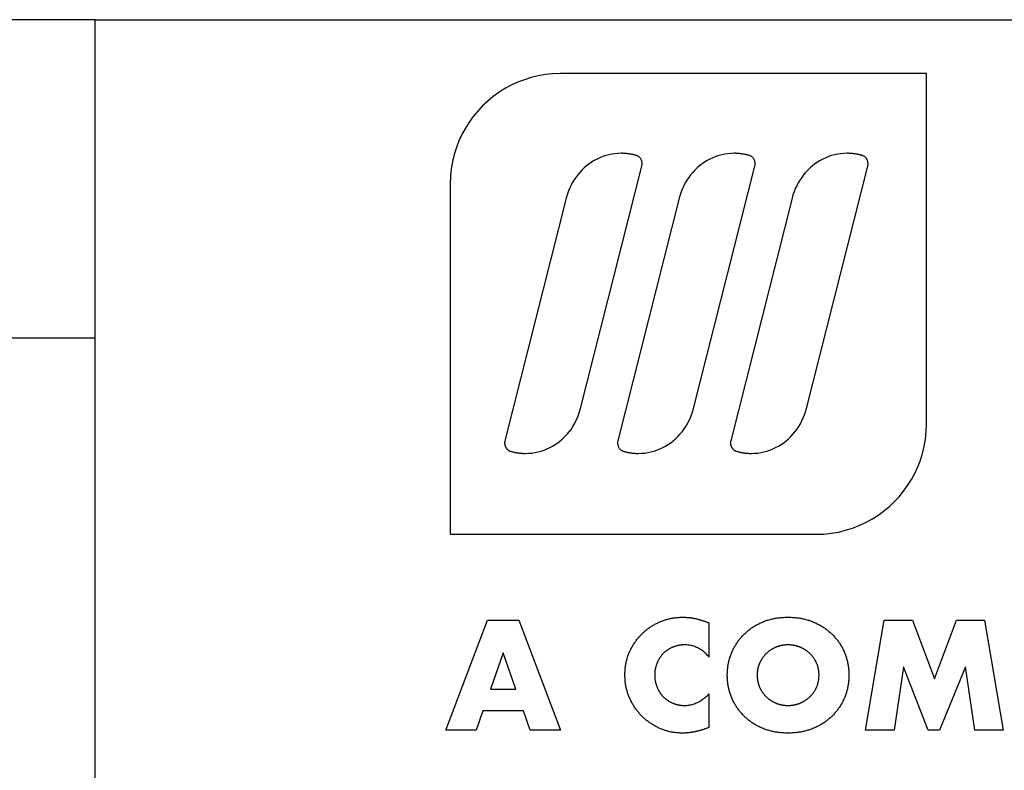
# Model space of a CAD drawing. Units: inches. Extents: x 0 to 10.9, y -0.1 to 8.4.
# Drawn here: x 6.8 to 7.4, y 1.1 to 1.5 of the extents above; entities that cross this region are included whole.
import ezdxf

# ---------------------------------------------------------------- set-up
doc = ezdxf.new("R2010")
doc.units = ezdxf.units.IN
doc.header["$MEASUREMENT"] = 0
for name, color, linetype in [('BORDER_MELTRIC', 7, 'Continuous'), ('BORDER_TITLE_LINES', 7, 'Continuous'), ('CALQUE_1', 179, 'Continuous')]:
    doc.layers.add(name, color=color, linetype=linetype)

# ---------------------------------------------------------------- blocks, each defined once
blk = doc.blocks.new('BLOCK30')
at = {"layer": 'BORDER_MELTRIC'}
for p, q in [((119.58, 224.6), (128.58, 260.24)), ((136.18, 224.6), (145.18, 260.24)), ((152.78, 224.6), (161.78, 260.24)), ((117.45, 255.51), (108.45, 219.86)), ((134.05, 255.51), (125.05, 219.86)), ((150.65, 255.51), (141.65, 219.86))]:
    blk.add_line(p, q, dxfattribs=at)
for points in [[(125.55, 262.11), (125.08, 262.09), (124.62, 262.05), (124.16, 261.98), (123.71, 261.89), (123.27, 261.77), (122.83, 261.62), (122.41, 261.45), (121.99, 261.26), (121.59, 261.04), (121.2, 260.8), (120.82, 260.54), (120.45, 260.26), (120.1, 259.96), (119.77, 259.64), (119.45, 259.3), (119.15, 258.94), (118.87, 258.57), (118.6, 258.18), (118.36, 257.77), (118.13, 257.34), (117.93, 256.91), (117.75, 256.45), (117.59, 255.99), (117.45, 255.51)], [(127.74, 261.8), (127.65, 261.83), (127.56, 261.85), (127.47, 261.87), (127.38, 261.89), (127.29, 261.91), (127.2, 261.93), (127.11, 261.95), (127.02, 261.97), (126.93, 261.99), (126.83, 262), (126.74, 262.02), (126.65, 262.03), (126.56, 262.04), (126.47, 262.05), (126.38, 262.06), (126.29, 262.07), (126.2, 262.08), (126.1, 262.09), (126.01, 262.09), (125.92, 262.1), (125.83, 262.1), (125.74, 262.11), (125.65, 262.11), (125.55, 262.11)], [(142.16, 262.11), (141.69, 262.09), (141.22, 262.05), (140.76, 261.98), (140.31, 261.89), (139.87, 261.77), (139.43, 261.62), (139, 261.45), (138.59, 261.26), (138.19, 261.04), (137.79, 260.8), (137.42, 260.54), (137.05, 260.26), (136.7, 259.96), (136.37, 259.64), (136.05, 259.3), (135.75, 258.94), (135.46, 258.57), (135.2, 258.18), (134.95, 257.77), (134.73, 257.34), (134.53, 256.91), (134.35, 256.45), (134.19, 255.99), (134.05, 255.51)], [(144.34, 261.8), (144.25, 261.83), (144.16, 261.85), (144.07, 261.87), (143.98, 261.89), (143.89, 261.91), (143.8, 261.93), (143.71, 261.95), (143.62, 261.97), (143.52, 261.99), (143.43, 262), (143.34, 262.02), (143.25, 262.03), (143.16, 262.04), (143.07, 262.05), (142.98, 262.06), (142.89, 262.07), (142.8, 262.08), (142.71, 262.09), (142.61, 262.09), (142.52, 262.1), (142.43, 262.1), (142.34, 262.11), (142.25, 262.11), (142.16, 262.11)], [(158.75, 262.11), (158.28, 262.09), (157.82, 262.05), (157.36, 261.98), (156.91, 261.89), (156.46, 261.77), (156.03, 261.62), (155.6, 261.45), (155.19, 261.26), (154.79, 261.04), (154.4, 260.8), (154.02, 260.54), (153.65, 260.26), (153.3, 259.96), (152.97, 259.64), (152.65, 259.3), (152.35, 258.94), (152.07, 258.57), (151.8, 258.18), (151.56, 257.77), (151.33, 257.34), (151.13, 256.91), (150.95, 256.45), (150.79, 255.99), (150.65, 255.51)], [(160.93, 261.8), (160.84, 261.83), (160.75, 261.85), (160.66, 261.87), (160.57, 261.89), (160.48, 261.91), (160.39, 261.93), (160.3, 261.95), (160.21, 261.97), (160.12, 261.99), (160.03, 262), (159.94, 262.02), (159.85, 262.03), (159.76, 262.04), (159.67, 262.05), (159.58, 262.06), (159.49, 262.07), (159.39, 262.08), (159.3, 262.09), (159.21, 262.09), (159.12, 262.1), (159.03, 262.1), (158.94, 262.11), (158.85, 262.11), (158.75, 262.11)], [(128.58, 260.24), (128.6, 260.32), (128.61, 260.41), (128.62, 260.49), (128.62, 260.58), (128.62, 260.66), (128.61, 260.74), (128.6, 260.83), (128.58, 260.91), (128.56, 260.98), (128.53, 261.06), (128.5, 261.13), (128.46, 261.21), (128.42, 261.28), (128.38, 261.34), (128.33, 261.41), (128.28, 261.47), (128.22, 261.52), (128.16, 261.58), (128.1, 261.62), (128.03, 261.67), (127.96, 261.71), (127.89, 261.75), (127.82, 261.78), (127.74, 261.8)], [(145.18, 260.24), (145.2, 260.32), (145.21, 260.41), (145.22, 260.49), (145.22, 260.58), (145.22, 260.66), (145.21, 260.74), (145.2, 260.83), (145.18, 260.91), (145.16, 260.98), (145.13, 261.06), (145.1, 261.13), (145.06, 261.21), (145.02, 261.28), (144.98, 261.34), (144.93, 261.41), (144.88, 261.47), (144.82, 261.52), (144.76, 261.58), (144.7, 261.62), (144.63, 261.67), (144.56, 261.71), (144.49, 261.75), (144.41, 261.78), (144.34, 261.8)], [(161.78, 260.24), (161.8, 260.32), (161.81, 260.41), (161.82, 260.49), (161.82, 260.58), (161.82, 260.66), (161.81, 260.74), (161.8, 260.83), (161.78, 260.91), (161.75, 260.98), (161.73, 261.06), (161.7, 261.13), (161.66, 261.21), (161.62, 261.28), (161.57, 261.34), (161.53, 261.41), (161.47, 261.47), (161.42, 261.52), (161.36, 261.58), (161.3, 261.62), (161.23, 261.67), (161.16, 261.71), (161.09, 261.75), (161.01, 261.78), (160.93, 261.8)], [(111.48, 217.99), (111.95, 218.01), (112.41, 218.05), (112.87, 218.12), (113.33, 218.21), (113.77, 218.33), (114.2, 218.48), (114.63, 218.65), (115.04, 218.84), (115.45, 219.06), (115.84, 219.3), (116.22, 219.56), (116.58, 219.84), (116.93, 220.14), (117.26, 220.46), (117.58, 220.8), (117.88, 221.16), (118.17, 221.53), (118.43, 221.93), (118.68, 222.33), (118.9, 222.76), (119.1, 223.2), (119.29, 223.65), (119.44, 224.12), (119.58, 224.6)], [(128.08, 217.99), (128.55, 218.01), (129.01, 218.05), (129.47, 218.12), (129.92, 218.21), (130.37, 218.33), (130.8, 218.48), (131.23, 218.65), (131.64, 218.84), (132.05, 219.06), (132.44, 219.3), (132.82, 219.56), (133.18, 219.84), (133.53, 220.14), (133.87, 220.46), (134.18, 220.8), (134.48, 221.16), (134.77, 221.53), (135.03, 221.93), (135.28, 222.33), (135.5, 222.76), (135.71, 223.2), (135.89, 223.65), (136.04, 224.12), (136.18, 224.6)], [(144.67, 217.99), (145.15, 218.01), (145.61, 218.05), (146.07, 218.12), (146.52, 218.21), (146.97, 218.33), (147.4, 218.48), (147.83, 218.65), (148.24, 218.84), (148.65, 219.06), (149.04, 219.3), (149.42, 219.56), (149.78, 219.84), (150.13, 220.14), (150.47, 220.46), (150.78, 220.8), (151.08, 221.16), (151.37, 221.53), (151.63, 221.93), (151.88, 222.33), (152.1, 222.76), (152.3, 223.2), (152.49, 223.65), (152.64, 224.12), (152.78, 224.6)], [(108.45, 219.86), (108.44, 219.82), (108.43, 219.78), (108.43, 219.74), (108.42, 219.7), (108.42, 219.66), (108.41, 219.61), (108.41, 219.57), (108.41, 219.53), (108.41, 219.49), (108.41, 219.45), (108.42, 219.41), (108.42, 219.37), (108.43, 219.32), (108.43, 219.28), (108.44, 219.24), (108.45, 219.2), (108.46, 219.16), (108.47, 219.12), (108.49, 219.08), (108.5, 219.05), (108.52, 219.01), (108.53, 218.97), (108.55, 218.93), (108.57, 218.89)], [(108.57, 218.89), (108.59, 218.86), (108.61, 218.82), (108.64, 218.79), (108.66, 218.75), (108.68, 218.72), (108.71, 218.69), (108.74, 218.66), (108.76, 218.63), (108.79, 218.6), (108.82, 218.57), (108.85, 218.55), (108.88, 218.52), (108.91, 218.5), (108.94, 218.47), (108.98, 218.45), (109.01, 218.43), (109.05, 218.41), (109.08, 218.39), (109.12, 218.37), (109.15, 218.35), (109.19, 218.34), (109.23, 218.32), (109.26, 218.31), (109.3, 218.3)], [(125.05, 219.86), (125.04, 219.78), (125.02, 219.69), (125.01, 219.61), (125.01, 219.52), (125.02, 219.44), (125.02, 219.36), (125.04, 219.27), (125.05, 219.19), (125.08, 219.12), (125.11, 219.04), (125.14, 218.97), (125.17, 218.89), (125.21, 218.82), (125.26, 218.76), (125.31, 218.69), (125.36, 218.63), (125.42, 218.58), (125.48, 218.52), (125.54, 218.47), (125.61, 218.43), (125.68, 218.39), (125.75, 218.35), (125.83, 218.32), (125.9, 218.3)], [(141.65, 219.86), (141.64, 219.82), (141.63, 219.78), (141.63, 219.74), (141.62, 219.7), (141.62, 219.66), (141.61, 219.61), (141.61, 219.57), (141.61, 219.53), (141.61, 219.49), (141.61, 219.45), (141.62, 219.41), (141.62, 219.37), (141.63, 219.32), (141.63, 219.28), (141.64, 219.24), (141.65, 219.2), (141.66, 219.16), (141.67, 219.12), (141.69, 219.08), (141.7, 219.05), (141.72, 219.01), (141.73, 218.97), (141.75, 218.93), (141.77, 218.89)], [(141.77, 218.89), (141.79, 218.86), (141.81, 218.82), (141.84, 218.79), (141.86, 218.76), (141.88, 218.72), (141.91, 218.69), (141.94, 218.66), (141.96, 218.63), (141.99, 218.6), (142.02, 218.57), (142.05, 218.55), (142.08, 218.52), (142.11, 218.5), (142.14, 218.47), (142.18, 218.45), (142.21, 218.43), (142.24, 218.41), (142.28, 218.39), (142.31, 218.37), (142.35, 218.35), (142.39, 218.34), (142.42, 218.32), (142.46, 218.31), (142.5, 218.3)], [(109.3, 218.3), (109.39, 218.27), (109.48, 218.25), (109.57, 218.23), (109.66, 218.21), (109.75, 218.19), (109.84, 218.17), (109.93, 218.15), (110.02, 218.13), (110.11, 218.11), (110.2, 218.1), (110.29, 218.08), (110.38, 218.07), (110.47, 218.06), (110.56, 218.05), (110.66, 218.04), (110.75, 218.03), (110.84, 218.02), (110.93, 218.01), (111.02, 218.01), (111.11, 218), (111.2, 218), (111.3, 218), (111.39, 217.99), (111.48, 217.99)], [(125.9, 218.3), (125.99, 218.27), (126.08, 218.25), (126.17, 218.23), (126.26, 218.21), (126.35, 218.19), (126.44, 218.17), (126.53, 218.15), (126.62, 218.13), (126.71, 218.11), (126.8, 218.1), (126.89, 218.08), (126.98, 218.07), (127.07, 218.06), (127.17, 218.05), (127.26, 218.04), (127.35, 218.03), (127.44, 218.02), (127.53, 218.01), (127.62, 218.01), (127.71, 218), (127.8, 218), (127.89, 218), (127.99, 217.99), (128.08, 217.99)], [(142.5, 218.3), (142.59, 218.27), (142.68, 218.25), (142.77, 218.23), (142.86, 218.21), (142.95, 218.19), (143.04, 218.17), (143.13, 218.15), (143.22, 218.13), (143.31, 218.11), (143.4, 218.1), (143.49, 218.08), (143.58, 218.07), (143.67, 218.06), (143.76, 218.05), (143.85, 218.04), (143.94, 218.03), (144.04, 218.02), (144.13, 218.01), (144.22, 218.01), (144.31, 218), (144.4, 218), (144.49, 218), (144.58, 217.99), (144.67, 217.99)]]:
    blk.add_lwpolyline(points, dxfattribs=at)
blk = doc.blocks.new('BLOCK_4')
at = {"layer": 'BORDER_MELTRIC'}
for p, q in [((99.77, 177.33), (106.16, 194.13)), ((106.16, 194.13), (110.93, 194.13)), ((110.93, 194.13), (117.33, 177.33)), ((140.04, 193.73), (140.04, 188.51)), ((164.01, 177.33), (166.86, 194.13)), ((166.86, 194.13), (171.19, 194.13)), ((171.19, 194.13), (174.55, 185.17)), ((174.55, 185.17), (177.89, 194.13)), ((177.89, 194.13), (182.22, 194.13)), ((182.22, 194.13), (185.07, 177.33)), ((108.55, 189.16), (106.59, 183.57)), ((110.51, 183.57), (108.55, 189.16)), ((169.8, 187), (168.36, 177.33)), ((173.57, 177.33), (169.8, 187)), ((179.27, 187), (175.31, 177.33)), ((180.72, 177.33), (179.27, 187)), ((106.59, 183.57), (110.51, 183.57)), ((140.04, 182.88), (140.04, 177.71)), ((105.43, 180.25), (104.43, 177.33)), ((111.67, 180.25), (105.43, 180.25)), ((112.67, 177.33), (111.67, 180.25)), ((104.43, 177.33), (99.77, 177.33)), ((117.33, 177.33), (112.67, 177.33)), ((140.04, 177.71), (139.59, 177.55)), ((168.36, 177.33), (164.01, 177.33)), ((175.31, 177.33), (173.57, 177.33)), ((185.07, 177.33), (180.72, 177.33))]:
    blk.add_line(p, q, dxfattribs=at)
for points in [[(132.66, 193.94), (132.79, 193.99), (132.93, 194.05), (133.06, 194.09), (133.2, 194.14), (133.33, 194.19), (133.47, 194.23), (133.61, 194.27), (133.75, 194.31), (133.88, 194.34), (134.02, 194.37), (134.16, 194.4), (134.3, 194.43), (134.44, 194.46), (134.58, 194.48), (134.73, 194.51), (134.87, 194.52), (135.01, 194.54), (135.15, 194.56), (135.3, 194.57), (135.44, 194.58), (135.59, 194.59), (135.73, 194.59), (135.88, 194.6), (136.02, 194.6)], [(136.02, 194.6), (136.11, 194.6), (136.19, 194.6), (136.27, 194.59), (136.36, 194.59), (136.44, 194.59), (136.52, 194.58), (136.61, 194.58), (136.69, 194.57), (136.77, 194.57), (136.85, 194.56), (136.94, 194.55), (137.02, 194.54), (137.1, 194.54), (137.18, 194.53), (137.26, 194.51), (137.35, 194.5), (137.43, 194.49), (137.51, 194.48), (137.59, 194.46), (137.67, 194.45), (137.75, 194.44), (137.83, 194.42), (137.92, 194.4), (138, 194.39)], [(138, 194.39), (138.08, 194.37), (138.16, 194.35), (138.24, 194.33), (138.32, 194.31), (138.4, 194.29), (138.49, 194.27), (138.57, 194.24), (138.65, 194.22), (138.74, 194.19), (138.82, 194.17), (138.91, 194.14), (138.99, 194.12), (139.08, 194.09), (139.16, 194.06), (139.25, 194.03), (139.33, 194), (139.42, 193.97), (139.51, 193.94), (139.59, 193.9), (139.68, 193.87), (139.77, 193.84), (139.86, 193.8), (139.95, 193.77), (140.04, 193.73)], [(148.38, 193.92), (148.52, 193.97), (148.67, 194.03), (148.81, 194.08), (148.96, 194.13), (149.1, 194.17), (149.25, 194.22), (149.4, 194.26), (149.55, 194.3), (149.71, 194.33), (149.86, 194.37), (150.01, 194.4), (150.17, 194.43), (150.33, 194.45), (150.49, 194.48), (150.65, 194.5), (150.81, 194.52), (150.97, 194.54), (151.13, 194.56), (151.3, 194.57), (151.46, 194.58), (151.63, 194.59), (151.8, 194.59), (151.96, 194.6), (152.13, 194.6), (152.3, 194.6), (152.47, 194.59), (152.64, 194.59), (152.8, 194.58), (152.97, 194.57), (153.13, 194.56), (153.29, 194.54), (153.45, 194.52), (153.61, 194.5), (153.77, 194.48), (153.93, 194.45), (154.08, 194.43), (154.24, 194.4), (154.39, 194.37), (154.55, 194.33), (154.7, 194.3), (154.85, 194.26), (155, 194.22), (155.15, 194.17), (155.3, 194.13), (155.44, 194.08), (155.59, 194.03), (155.73, 193.97), (155.88, 193.92)], [(129.84, 192.11), (129.94, 192.21), (130.05, 192.3), (130.15, 192.4), (130.26, 192.49), (130.36, 192.58), (130.47, 192.67), (130.58, 192.75), (130.69, 192.84), (130.81, 192.92), (130.92, 193), (131.04, 193.08), (131.15, 193.15), (131.27, 193.23), (131.39, 193.3), (131.51, 193.38), (131.63, 193.45), (131.76, 193.51), (131.88, 193.58), (132.01, 193.64), (132.14, 193.71), (132.26, 193.77), (132.39, 193.83), (132.53, 193.88), (132.66, 193.94)], [(145.45, 192.04), (145.55, 192.13), (145.66, 192.23), (145.76, 192.33), (145.87, 192.42), (145.98, 192.51), (146.09, 192.6), (146.2, 192.69), (146.32, 192.78), (146.44, 192.86), (146.55, 192.95), (146.67, 193.03), (146.79, 193.11), (146.92, 193.19), (147.04, 193.26), (147.17, 193.33), (147.3, 193.41), (147.43, 193.48), (147.56, 193.55), (147.69, 193.61), (147.82, 193.68), (147.96, 193.74), (148.1, 193.8), (148.24, 193.86), (148.38, 193.92)], [(155.88, 193.92), (156.02, 193.86), (156.16, 193.8), (156.3, 193.74), (156.44, 193.68), (156.57, 193.61), (156.71, 193.55), (156.84, 193.48), (156.97, 193.41), (157.1, 193.33), (157.22, 193.26), (157.35, 193.19), (157.47, 193.11), (157.6, 193.03), (157.72, 192.95), (157.84, 192.86), (157.95, 192.78), (158.07, 192.69), (158.18, 192.6), (158.29, 192.51), (158.4, 192.42), (158.51, 192.33), (158.62, 192.23), (158.73, 192.13), (158.83, 192.04)], [(127.9, 189.33), (127.96, 189.46), (128.03, 189.59), (128.09, 189.72), (128.16, 189.85), (128.22, 189.98), (128.29, 190.11), (128.37, 190.23), (128.44, 190.35), (128.51, 190.48), (128.59, 190.6), (128.67, 190.71), (128.75, 190.83), (128.83, 190.95), (128.91, 191.06), (129, 191.17), (129.09, 191.28), (129.17, 191.39), (129.26, 191.5), (129.36, 191.61), (129.45, 191.71), (129.54, 191.81), (129.64, 191.91), (129.74, 192.01), (129.84, 192.11)], [(143.53, 189.22), (143.59, 189.35), (143.65, 189.48), (143.71, 189.61), (143.78, 189.74), (143.84, 189.87), (143.91, 190), (143.98, 190.12), (144.05, 190.25), (144.13, 190.37), (144.2, 190.49), (144.28, 190.61), (144.36, 190.73), (144.44, 190.85), (144.52, 190.96), (144.61, 191.07), (144.69, 191.19), (144.78, 191.3), (144.87, 191.41), (144.96, 191.52), (145.06, 191.62), (145.15, 191.73), (145.25, 191.83), (145.35, 191.93), (145.45, 192.04)], [(158.83, 192.04), (158.93, 191.93), (159.03, 191.83), (159.13, 191.73), (159.23, 191.62), (159.32, 191.52), (159.41, 191.41), (159.51, 191.3), (159.59, 191.19), (159.68, 191.07), (159.77, 190.96), (159.85, 190.85), (159.93, 190.73), (160.01, 190.61), (160.09, 190.49), (160.16, 190.37), (160.24, 190.25), (160.31, 190.12), (160.38, 190), (160.45, 189.87), (160.51, 189.74), (160.58, 189.61), (160.64, 189.48), (160.7, 189.35), (160.76, 189.22)], [(134.48, 190.01), (134.41, 189.98), (134.34, 189.95), (134.27, 189.91), (134.2, 189.88), (134.14, 189.85), (134.07, 189.81), (134.01, 189.78), (133.94, 189.74), (133.88, 189.7), (133.82, 189.67), (133.76, 189.63), (133.7, 189.59), (133.64, 189.55), (133.58, 189.5), (133.52, 189.46), (133.47, 189.42), (133.41, 189.37), (133.35, 189.33), (133.3, 189.28), (133.25, 189.24), (133.19, 189.19), (133.14, 189.14), (133.09, 189.09), (133.04, 189.04)], [(136.29, 190.36), (136.21, 190.36), (136.13, 190.36), (136.05, 190.36), (135.97, 190.35), (135.89, 190.35), (135.81, 190.34), (135.73, 190.33), (135.65, 190.32), (135.58, 190.31), (135.5, 190.3), (135.42, 190.29), (135.35, 190.27), (135.27, 190.26), (135.2, 190.24), (135.12, 190.22), (135.05, 190.21), (134.98, 190.18), (134.9, 190.16), (134.83, 190.14), (134.76, 190.12), (134.69, 190.09), (134.62, 190.06), (134.55, 190.04), (134.48, 190.01)], [(140.04, 188.51), (139.91, 188.67), (139.78, 188.81), (139.65, 188.95), (139.51, 189.08), (139.37, 189.2), (139.23, 189.32), (139.09, 189.44), (138.95, 189.54), (138.8, 189.64), (138.65, 189.73), (138.5, 189.82), (138.34, 189.9), (138.18, 189.98), (138.02, 190.04), (137.86, 190.1), (137.7, 190.16), (137.53, 190.21), (137.36, 190.25), (137.19, 190.28), (137.01, 190.31), (136.84, 190.33), (136.66, 190.35), (136.48, 190.36), (136.29, 190.36)], [(150.32, 190.02), (150.25, 189.99), (150.18, 189.96), (150.11, 189.93), (150.04, 189.9), (149.97, 189.86), (149.9, 189.83), (149.84, 189.79), (149.77, 189.76), (149.7, 189.72), (149.64, 189.68), (149.58, 189.64), (149.51, 189.6), (149.45, 189.56), (149.39, 189.52), (149.33, 189.48), (149.27, 189.43), (149.21, 189.39), (149.15, 189.34), (149.09, 189.3), (149.04, 189.25), (148.98, 189.2), (148.92, 189.15), (148.87, 189.1), (148.81, 189.05)], [(153.95, 190.02), (153.88, 190.05), (153.81, 190.07), (153.73, 190.1), (153.66, 190.12), (153.59, 190.15), (153.52, 190.17), (153.44, 190.19), (153.37, 190.21), (153.29, 190.23), (153.22, 190.25), (153.14, 190.26), (153.07, 190.28), (152.99, 190.29), (152.92, 190.3), (152.84, 190.32), (152.76, 190.33), (152.68, 190.33), (152.61, 190.34), (152.53, 190.35), (152.45, 190.35), (152.37, 190.36), (152.29, 190.36), (152.21, 190.36), (152.13, 190.36), (152.05, 190.36), (151.98, 190.36), (151.9, 190.36), (151.82, 190.35), (151.74, 190.35), (151.66, 190.34), (151.58, 190.33), (151.51, 190.33), (151.43, 190.32), (151.35, 190.3), (151.28, 190.29), (151.2, 190.28), (151.13, 190.26), (151.05, 190.25), (150.98, 190.23), (150.9, 190.21), (150.83, 190.19), (150.75, 190.17), (150.68, 190.15), (150.61, 190.12), (150.53, 190.1), (150.46, 190.07), (150.39, 190.05), (150.32, 190.02)], [(155.47, 189.05), (155.41, 189.1), (155.35, 189.15), (155.3, 189.2), (155.24, 189.25), (155.18, 189.3), (155.12, 189.34), (155.06, 189.39), (155, 189.43), (154.94, 189.48), (154.88, 189.52), (154.82, 189.56), (154.76, 189.6), (154.69, 189.64), (154.63, 189.68), (154.57, 189.72), (154.5, 189.76), (154.43, 189.79), (154.37, 189.83), (154.3, 189.86), (154.23, 189.9), (154.16, 189.93), (154.09, 189.96), (154.02, 189.99), (153.95, 190.02)], [(127.18, 185.77), (127.18, 185.93), (127.18, 186.09), (127.19, 186.25), (127.2, 186.41), (127.21, 186.57), (127.22, 186.72), (127.24, 186.88), (127.26, 187.03), (127.28, 187.18), (127.3, 187.33), (127.33, 187.48), (127.36, 187.63), (127.39, 187.78), (127.42, 187.93), (127.46, 188.07), (127.5, 188.21), (127.54, 188.36), (127.59, 188.5), (127.63, 188.64), (127.68, 188.78), (127.73, 188.92), (127.79, 189.06), (127.84, 189.19), (127.9, 189.33)], [(133.04, 189.04), (132.99, 188.99), (132.94, 188.93), (132.89, 188.88), (132.84, 188.83), (132.8, 188.77), (132.75, 188.72), (132.71, 188.66), (132.67, 188.6), (132.62, 188.55), (132.58, 188.49), (132.54, 188.43), (132.5, 188.37), (132.46, 188.31), (132.42, 188.24), (132.39, 188.18), (132.35, 188.12), (132.31, 188.05), (132.28, 187.99), (132.25, 187.92), (132.21, 187.85), (132.18, 187.79), (132.15, 187.72), (132.12, 187.65), (132.09, 187.58)], [(142.84, 185.73), (142.84, 185.88), (142.85, 186.04), (142.85, 186.19), (142.86, 186.35), (142.87, 186.5), (142.89, 186.65), (142.9, 186.8), (142.92, 186.95), (142.94, 187.1), (142.96, 187.24), (142.99, 187.39), (143.01, 187.54), (143.04, 187.68), (143.08, 187.83), (143.11, 187.97), (143.15, 188.11), (143.19, 188.25), (143.23, 188.39), (143.28, 188.53), (143.32, 188.67), (143.37, 188.81), (143.42, 188.95), (143.48, 189.08), (143.53, 189.22)], [(148.81, 189.05), (148.76, 189), (148.71, 188.94), (148.66, 188.89), (148.61, 188.83), (148.56, 188.78), (148.51, 188.72), (148.46, 188.67), (148.41, 188.61), (148.37, 188.55), (148.32, 188.49), (148.28, 188.43), (148.23, 188.37), (148.19, 188.31), (148.15, 188.25), (148.11, 188.18), (148.07, 188.12), (148.03, 188.05), (148, 187.99), (147.96, 187.92), (147.92, 187.85), (147.89, 187.79), (147.85, 187.72), (147.82, 187.65), (147.79, 187.58)], [(156.5, 187.58), (156.47, 187.65), (156.44, 187.72), (156.4, 187.79), (156.37, 187.85), (156.33, 187.92), (156.29, 187.99), (156.26, 188.05), (156.22, 188.12), (156.18, 188.18), (156.14, 188.25), (156.1, 188.31), (156.05, 188.37), (156.01, 188.43), (155.96, 188.49), (155.92, 188.55), (155.87, 188.61), (155.83, 188.67), (155.78, 188.72), (155.73, 188.78), (155.68, 188.83), (155.63, 188.89), (155.57, 188.94), (155.52, 189), (155.47, 189.05)], [(160.76, 189.22), (160.81, 189.08), (160.87, 188.95), (160.92, 188.81), (160.97, 188.67), (161.02, 188.53), (161.06, 188.39), (161.1, 188.25), (161.14, 188.11), (161.18, 187.97), (161.21, 187.83), (161.25, 187.68), (161.28, 187.54), (161.3, 187.39), (161.33, 187.24), (161.35, 187.1), (161.37, 186.95), (161.39, 186.8), (161.41, 186.65), (161.42, 186.5), (161.43, 186.35), (161.44, 186.19), (161.44, 186.04), (161.45, 185.88), (161.45, 185.73), (161.45, 185.57), (161.44, 185.42), (161.44, 185.26), (161.43, 185.11), (161.42, 184.96), (161.41, 184.81), (161.39, 184.66), (161.37, 184.51), (161.35, 184.36), (161.33, 184.21), (161.3, 184.07), (161.28, 183.92), (161.25, 183.78), (161.21, 183.63), (161.18, 183.49), (161.14, 183.35), (161.1, 183.21), (161.06, 183.07), (161.02, 182.93), (160.97, 182.79), (160.92, 182.65), (160.87, 182.51), (160.81, 182.38), (160.76, 182.24)], [(132.09, 187.58), (132.06, 187.51), (132.04, 187.44), (132.01, 187.36), (131.99, 187.29), (131.96, 187.22), (131.94, 187.15), (131.92, 187.07), (131.9, 187), (131.88, 186.92), (131.86, 186.85), (131.85, 186.77), (131.83, 186.7), (131.82, 186.62), (131.81, 186.54), (131.79, 186.47), (131.78, 186.39), (131.77, 186.31), (131.77, 186.23), (131.76, 186.15), (131.76, 186.07), (131.75, 185.99), (131.75, 185.91), (131.75, 185.83), (131.75, 185.75)], [(147.79, 187.58), (147.76, 187.51), (147.73, 187.44), (147.7, 187.36), (147.67, 187.29), (147.65, 187.22), (147.62, 187.15), (147.6, 187.07), (147.58, 187), (147.56, 186.92), (147.54, 186.85), (147.52, 186.77), (147.5, 186.69), (147.49, 186.62), (147.48, 186.54), (147.46, 186.46), (147.45, 186.38), (147.44, 186.3), (147.43, 186.22), (147.43, 186.14), (147.42, 186.06), (147.42, 185.98), (147.41, 185.89), (147.41, 185.81), (147.41, 185.73)], [(156.5, 183.88), (156.53, 183.95), (156.56, 184.02), (156.59, 184.09), (156.62, 184.17), (156.64, 184.24), (156.67, 184.31), (156.69, 184.39), (156.71, 184.46), (156.73, 184.54), (156.75, 184.61), (156.77, 184.69), (156.79, 184.76), (156.8, 184.84), (156.81, 184.92), (156.83, 185), (156.84, 185.08), (156.85, 185.16), (156.86, 185.24), (156.86, 185.32), (156.87, 185.4), (156.87, 185.48), (156.88, 185.56), (156.88, 185.65), (156.88, 185.73), (156.88, 185.81), (156.88, 185.89), (156.87, 185.98), (156.87, 186.06), (156.86, 186.14), (156.86, 186.22), (156.85, 186.3), (156.84, 186.38), (156.83, 186.46), (156.81, 186.54), (156.8, 186.62), (156.79, 186.69), (156.77, 186.77), (156.75, 186.85), (156.73, 186.92), (156.71, 187), (156.69, 187.07), (156.67, 187.15), (156.64, 187.22), (156.62, 187.29), (156.59, 187.36), (156.56, 187.44), (156.53, 187.51), (156.5, 187.58)], [(127.91, 182.2), (127.85, 182.33), (127.8, 182.47), (127.74, 182.61), (127.69, 182.75), (127.64, 182.89), (127.59, 183.03), (127.55, 183.18), (127.5, 183.32), (127.46, 183.47), (127.43, 183.61), (127.39, 183.76), (127.36, 183.91), (127.33, 184.06), (127.31, 184.21), (127.28, 184.36), (127.26, 184.51), (127.24, 184.67), (127.22, 184.82), (127.21, 184.98), (127.2, 185.14), (127.19, 185.29), (127.18, 185.45), (127.18, 185.61), (127.18, 185.77)], [(131.75, 185.75), (131.75, 185.67), (131.75, 185.59), (131.75, 185.5), (131.76, 185.42), (131.76, 185.34), (131.77, 185.26), (131.77, 185.18), (131.78, 185.1), (131.79, 185.02), (131.81, 184.94), (131.82, 184.86), (131.83, 184.79), (131.85, 184.71), (131.86, 184.63), (131.88, 184.56), (131.9, 184.48), (131.92, 184.41), (131.94, 184.33), (131.96, 184.26), (131.99, 184.19), (132.01, 184.12), (132.04, 184.04), (132.06, 183.97), (132.09, 183.9)], [(143.53, 182.24), (143.48, 182.38), (143.42, 182.51), (143.37, 182.65), (143.32, 182.79), (143.28, 182.93), (143.23, 183.07), (143.19, 183.21), (143.15, 183.35), (143.11, 183.49), (143.08, 183.63), (143.04, 183.78), (143.01, 183.92), (142.99, 184.07), (142.96, 184.21), (142.94, 184.36), (142.92, 184.51), (142.9, 184.66), (142.89, 184.81), (142.87, 184.96), (142.86, 185.11), (142.85, 185.26), (142.85, 185.42), (142.84, 185.57), (142.84, 185.73)], [(147.41, 185.73), (147.41, 185.65), (147.41, 185.56), (147.42, 185.48), (147.42, 185.4), (147.43, 185.32), (147.43, 185.24), (147.44, 185.16), (147.45, 185.08), (147.46, 185), (147.48, 184.92), (147.49, 184.84), (147.5, 184.76), (147.52, 184.69), (147.54, 184.61), (147.56, 184.54), (147.58, 184.46), (147.6, 184.39), (147.62, 184.31), (147.65, 184.24), (147.67, 184.17), (147.7, 184.09), (147.73, 184.02), (147.76, 183.95), (147.79, 183.88)], [(132.09, 183.9), (132.12, 183.83), (132.15, 183.76), (132.18, 183.69), (132.21, 183.63), (132.25, 183.56), (132.28, 183.49), (132.32, 183.43), (132.35, 183.36), (132.39, 183.3), (132.43, 183.23), (132.46, 183.17), (132.5, 183.11), (132.54, 183.05), (132.58, 182.99), (132.63, 182.93), (132.67, 182.87), (132.71, 182.81), (132.76, 182.76), (132.81, 182.7), (132.85, 182.64), (132.9, 182.59), (132.95, 182.54), (133, 182.48), (133.05, 182.43)], [(147.79, 183.88), (147.82, 183.81), (147.85, 183.74), (147.89, 183.67), (147.92, 183.6), (147.96, 183.54), (148, 183.47), (148.03, 183.4), (148.07, 183.34), (148.11, 183.28), (148.15, 183.21), (148.19, 183.15), (148.23, 183.09), (148.28, 183.03), (148.32, 182.97), (148.37, 182.91), (148.41, 182.85), (148.46, 182.79), (148.51, 182.73), (148.56, 182.68), (148.61, 182.62), (148.66, 182.57), (148.71, 182.51), (148.76, 182.46), (148.81, 182.41)], [(155.47, 182.41), (155.52, 182.46), (155.57, 182.51), (155.63, 182.57), (155.68, 182.62), (155.73, 182.68), (155.78, 182.73), (155.83, 182.79), (155.87, 182.85), (155.92, 182.91), (155.96, 182.97), (156.01, 183.03), (156.05, 183.09), (156.1, 183.15), (156.14, 183.21), (156.18, 183.28), (156.22, 183.34), (156.26, 183.4), (156.29, 183.47), (156.33, 183.54), (156.37, 183.6), (156.4, 183.67), (156.44, 183.74), (156.47, 183.81), (156.5, 183.88)], [(133.05, 182.43), (133.1, 182.38), (133.15, 182.33), (133.21, 182.28), (133.26, 182.23), (133.31, 182.18), (133.37, 182.14), (133.42, 182.09), (133.48, 182.04), (133.54, 182), (133.6, 181.96), (133.66, 181.92), (133.71, 181.87), (133.78, 181.83), (133.84, 181.79), (133.9, 181.76), (133.96, 181.72), (134.02, 181.68), (134.09, 181.65), (134.15, 181.61), (134.22, 181.58), (134.28, 181.54), (134.35, 181.51), (134.42, 181.48), (134.49, 181.45)], [(136.27, 181.09), (136.44, 181.1), (136.62, 181.11), (136.79, 181.12), (136.96, 181.14), (137.12, 181.17), (137.29, 181.21), (137.46, 181.25), (137.62, 181.29), (137.78, 181.34), (137.94, 181.4), (138.1, 181.47), (138.26, 181.54), (138.41, 181.62), (138.57, 181.7), (138.72, 181.79), (138.87, 181.89), (139.02, 181.99), (139.17, 182.1), (139.32, 182.21), (139.47, 182.33), (139.61, 182.46), (139.75, 182.59), (139.9, 182.73), (140.04, 182.88)], [(148.81, 182.41), (148.87, 182.36), (148.92, 182.31), (148.98, 182.26), (149.04, 182.21), (149.09, 182.16), (149.15, 182.11), (149.21, 182.07), (149.27, 182.02), (149.33, 181.98), (149.39, 181.94), (149.45, 181.9), (149.51, 181.85), (149.58, 181.81), (149.64, 181.78), (149.7, 181.74), (149.77, 181.7), (149.84, 181.66), (149.9, 181.63), (149.97, 181.6), (150.04, 181.56), (150.11, 181.53), (150.18, 181.5), (150.25, 181.47), (150.32, 181.44)], [(153.95, 181.44), (154.02, 181.47), (154.09, 181.5), (154.16, 181.53), (154.23, 181.56), (154.3, 181.6), (154.37, 181.63), (154.43, 181.66), (154.5, 181.7), (154.57, 181.74), (154.63, 181.78), (154.69, 181.81), (154.76, 181.85), (154.82, 181.9), (154.88, 181.94), (154.94, 181.98), (155, 182.02), (155.06, 182.07), (155.12, 182.11), (155.18, 182.16), (155.24, 182.21), (155.3, 182.26), (155.35, 182.31), (155.41, 182.36), (155.47, 182.41)], [(129.86, 179.37), (129.76, 179.47), (129.66, 179.57), (129.57, 179.67), (129.47, 179.78), (129.38, 179.88), (129.29, 179.99), (129.2, 180.1), (129.11, 180.21), (129.02, 180.32), (128.93, 180.44), (128.85, 180.55), (128.77, 180.67), (128.69, 180.79), (128.61, 180.91), (128.53, 181.03), (128.46, 181.15), (128.38, 181.28), (128.31, 181.41), (128.24, 181.53), (128.17, 181.66), (128.1, 181.79), (128.04, 181.93), (127.98, 182.06), (127.91, 182.2)], [(134.49, 181.45), (134.56, 181.42), (134.62, 181.39), (134.69, 181.37), (134.77, 181.34), (134.84, 181.32), (134.91, 181.29), (134.98, 181.27), (135.05, 181.25), (135.12, 181.23), (135.2, 181.22), (135.27, 181.2), (135.34, 181.18), (135.42, 181.17), (135.49, 181.16), (135.57, 181.14), (135.65, 181.13), (135.72, 181.12), (135.8, 181.12), (135.88, 181.11), (135.95, 181.1), (136.03, 181.1), (136.11, 181.1), (136.19, 181.09), (136.27, 181.09)], [(145.45, 179.42), (145.35, 179.52), (145.25, 179.63), (145.15, 179.73), (145.06, 179.84), (144.96, 179.94), (144.87, 180.05), (144.78, 180.16), (144.69, 180.27), (144.61, 180.38), (144.52, 180.5), (144.44, 180.61), (144.36, 180.73), (144.28, 180.85), (144.2, 180.97), (144.13, 181.09), (144.05, 181.21), (143.98, 181.33), (143.91, 181.46), (143.84, 181.59), (143.78, 181.71), (143.71, 181.84), (143.65, 181.98), (143.59, 182.11), (143.53, 182.24)], [(150.32, 181.44), (150.39, 181.41), (150.46, 181.38), (150.53, 181.36), (150.61, 181.33), (150.68, 181.31), (150.75, 181.29), (150.83, 181.27), (150.9, 181.25), (150.98, 181.23), (151.05, 181.21), (151.13, 181.2), (151.2, 181.18), (151.28, 181.17), (151.35, 181.15), (151.43, 181.14), (151.51, 181.13), (151.58, 181.12), (151.66, 181.12), (151.74, 181.11), (151.82, 181.1), (151.9, 181.1), (151.98, 181.1), (152.05, 181.09), (152.13, 181.09), (152.21, 181.09), (152.29, 181.1), (152.37, 181.1), (152.45, 181.1), (152.53, 181.11), (152.61, 181.12), (152.68, 181.12), (152.76, 181.13), (152.84, 181.14), (152.92, 181.15), (152.99, 181.17), (153.07, 181.18), (153.14, 181.2), (153.22, 181.21), (153.29, 181.23), (153.37, 181.25), (153.44, 181.27), (153.52, 181.29), (153.59, 181.31), (153.66, 181.33), (153.73, 181.36), (153.81, 181.38), (153.88, 181.41), (153.95, 181.44)], [(160.76, 182.24), (160.7, 182.11), (160.64, 181.98), (160.58, 181.84), (160.51, 181.71), (160.45, 181.59), (160.38, 181.46), (160.31, 181.33), (160.24, 181.21), (160.16, 181.09), (160.09, 180.97), (160.01, 180.85), (159.93, 180.73), (159.85, 180.61), (159.77, 180.5), (159.68, 180.38), (159.59, 180.27), (159.51, 180.16), (159.41, 180.05), (159.32, 179.94), (159.23, 179.84), (159.13, 179.73), (159.03, 179.63), (158.93, 179.52), (158.83, 179.42), (158.73, 179.32), (158.62, 179.23), (158.51, 179.13), (158.4, 179.04), (158.29, 178.94), (158.18, 178.85), (158.07, 178.77), (157.95, 178.68), (157.84, 178.59), (157.72, 178.51), (157.6, 178.43), (157.47, 178.35), (157.35, 178.27), (157.22, 178.2), (157.1, 178.12), (156.97, 178.05), (156.84, 177.98), (156.71, 177.91), (156.57, 177.85), (156.44, 177.78), (156.3, 177.72), (156.16, 177.66), (156.02, 177.6), (155.88, 177.54)], [(132.67, 177.52), (132.54, 177.57), (132.41, 177.63), (132.28, 177.69), (132.15, 177.75), (132.02, 177.81), (131.9, 177.88), (131.77, 177.95), (131.65, 178.02), (131.53, 178.09), (131.41, 178.16), (131.29, 178.23), (131.17, 178.31), (131.06, 178.39), (130.94, 178.47), (130.83, 178.55), (130.71, 178.63), (130.6, 178.72), (130.49, 178.8), (130.39, 178.89), (130.28, 178.98), (130.17, 179.08), (130.07, 179.17), (129.96, 179.27), (129.86, 179.37)], [(148.38, 177.54), (148.24, 177.6), (148.1, 177.66), (147.96, 177.72), (147.82, 177.78), (147.69, 177.85), (147.56, 177.91), (147.43, 177.98), (147.3, 178.05), (147.17, 178.12), (147.04, 178.2), (146.92, 178.27), (146.79, 178.35), (146.67, 178.43), (146.55, 178.51), (146.44, 178.59), (146.32, 178.68), (146.2, 178.77), (146.09, 178.85), (145.98, 178.94), (145.87, 179.04), (145.76, 179.13), (145.66, 179.23), (145.55, 179.32), (145.45, 179.42)], [(136, 176.86), (135.86, 176.86), (135.71, 176.86), (135.57, 176.87), (135.43, 176.88), (135.28, 176.89), (135.14, 176.9), (135, 176.92), (134.86, 176.93), (134.72, 176.95), (134.58, 176.97), (134.44, 177), (134.3, 177.02), (134.16, 177.05), (134.02, 177.08), (133.89, 177.12), (133.75, 177.15), (133.61, 177.19), (133.48, 177.23), (133.34, 177.27), (133.21, 177.32), (133.07, 177.36), (132.94, 177.41), (132.8, 177.46), (132.67, 177.52)], [(137.72, 177.03), (137.65, 177.01), (137.57, 177), (137.5, 176.99), (137.43, 176.98), (137.36, 176.96), (137.28, 176.95), (137.21, 176.94), (137.14, 176.93), (137.07, 176.93), (137, 176.92), (136.93, 176.91), (136.85, 176.9), (136.78, 176.9), (136.71, 176.89), (136.64, 176.88), (136.57, 176.88), (136.5, 176.87), (136.43, 176.87), (136.36, 176.87), (136.28, 176.86), (136.21, 176.86), (136.14, 176.86), (136.07, 176.86), (136, 176.86)], [(139.59, 177.55), (139.51, 177.52), (139.42, 177.49), (139.34, 177.46), (139.26, 177.44), (139.18, 177.41), (139.1, 177.38), (139.02, 177.36), (138.94, 177.33), (138.86, 177.31), (138.78, 177.29), (138.7, 177.26), (138.62, 177.24), (138.54, 177.22), (138.47, 177.2), (138.39, 177.18), (138.31, 177.16), (138.24, 177.14), (138.16, 177.12), (138.09, 177.1), (138.01, 177.09), (137.94, 177.07), (137.86, 177.06), (137.79, 177.04), (137.72, 177.03)], [(155.88, 177.54), (155.73, 177.48), (155.59, 177.43), (155.44, 177.38), (155.3, 177.33), (155.15, 177.29), (155, 177.24), (154.85, 177.2), (154.7, 177.16), (154.55, 177.13), (154.39, 177.09), (154.24, 177.06), (154.08, 177.03), (153.93, 177), (153.77, 176.98), (153.61, 176.96), (153.45, 176.94), (153.29, 176.92), (153.13, 176.9), (152.97, 176.89), (152.8, 176.88), (152.64, 176.87), (152.47, 176.86), (152.3, 176.86), (152.13, 176.86), (151.96, 176.86), (151.8, 176.86), (151.63, 176.87), (151.46, 176.88), (151.3, 176.89), (151.13, 176.9), (150.97, 176.92), (150.81, 176.94), (150.65, 176.96), (150.49, 176.98), (150.33, 177), (150.17, 177.03), (150.01, 177.06), (149.86, 177.09), (149.71, 177.13), (149.55, 177.16), (149.4, 177.2), (149.25, 177.24), (149.1, 177.29), (148.96, 177.33), (148.81, 177.38), (148.67, 177.43), (148.52, 177.48), (148.38, 177.54)]]:
    blk.add_lwpolyline(points, dxfattribs=at)
blk = doc.blocks.new('MELTRIC_LOGO_2017')
at = {"layer": 'CALQUE_1'}
for p, q in [((30.06, 96.5), (16.84, 96.5)), ((52.19, 96.5), (30.06, 96.5)), ((70.64, 96.5), (52.19, 96.5)), ((70.64, 80.31), (70.64, 96.5)), ((0.65, 80.31), (0.65, 73.76)), ((70.64, 51.86), (70.64, 80.31)), ((0.65, 73.76), (0.65, 44.96)), ((70.64, 44.96), (70.64, 51.86)), ((0.65, 44.96), (0.65, 28.77)), ((0.65, 28.77), (16.84, 28.77)), ((16.84, 28.77), (48.98, 28.77)), ((48.98, 28.77), (54.45, 28.77))]:
    blk.add_line(p, q, dxfattribs=at)
for points in [[(16.84, 96.5), (15.74, 96.46), (14.66, 96.35), (13.59, 96.17), (12.55, 95.92), (11.54, 95.6), (10.56, 95.22), (9.61, 94.78), (8.69, 94.28), (7.81, 93.72), (6.97, 93.11), (6.17, 92.45), (5.41, 91.74), (4.7, 90.99), (4.04, 90.19), (3.43, 89.34), (2.87, 88.46), (2.37, 87.55), (1.93, 86.6), (1.55, 85.61), (1.23, 84.6), (0.98, 83.56), (0.8, 82.5), (0.69, 81.41), (0.65, 80.31)], [(54.45, 28.77), (55.56, 28.81), (56.64, 28.92), (57.7, 29.1), (58.74, 29.36), (59.75, 29.67), (60.74, 30.05), (61.69, 30.49), (62.61, 30.99), (63.49, 31.55), (64.33, 32.16), (65.13, 32.82), (65.89, 33.53), (66.6, 34.29), (67.26, 35.09), (67.87, 35.93), (68.42, 36.81), (68.92, 37.73), (69.36, 38.68), (69.74, 39.66), (70.06, 40.67), (70.31, 41.71), (70.49, 42.77), (70.6, 43.86), (70.64, 44.96)]]:
    blk.add_lwpolyline(points, dxfattribs=at)
at = {"color": 7, "linetype": 'Continuous'}
blk.add_blockref('BLOCK30', (-99.77, -177.33), dxfattribs=at)
at = {"color": 7, "linetype": 'Continuous', "xscale": 0.9603999999999999, "yscale": 0.9603999999999999, "zscale": 0.9603999999999999}
blk.add_blockref('BLOCK_4', (-95.82, -170.31), dxfattribs=at)

msp = doc.modelspace()

# ---------------------------------------------------------------- linework, layer by layer
at = {"layer": 'BORDER_TITLE_LINES'}
for p, q in [((6.85428, 1.48746), (3.86692, 1.48746)), ((6.85428, 1.48746), (10.80346, 1.48746)), ((6.85428, 0.2279), (6.85428, 1.48746)), ((3.86692, 1.30732), (6.85428, 1.30732))]:
    msp.add_line(p, q, dxfattribs=at)

# ---------------------------------------------------------------- block references
at = {"color": 7, "linetype": 'Continuous', "xscale": 0.003852008154284692, "yscale": 0.003852008154284692, "zscale": 0.003852008154284692}
msp.add_blockref('MELTRIC_LOGO_2017', (7.05267, 1.08524), dxfattribs=at)

doc.saveas('drawing.dxf')
